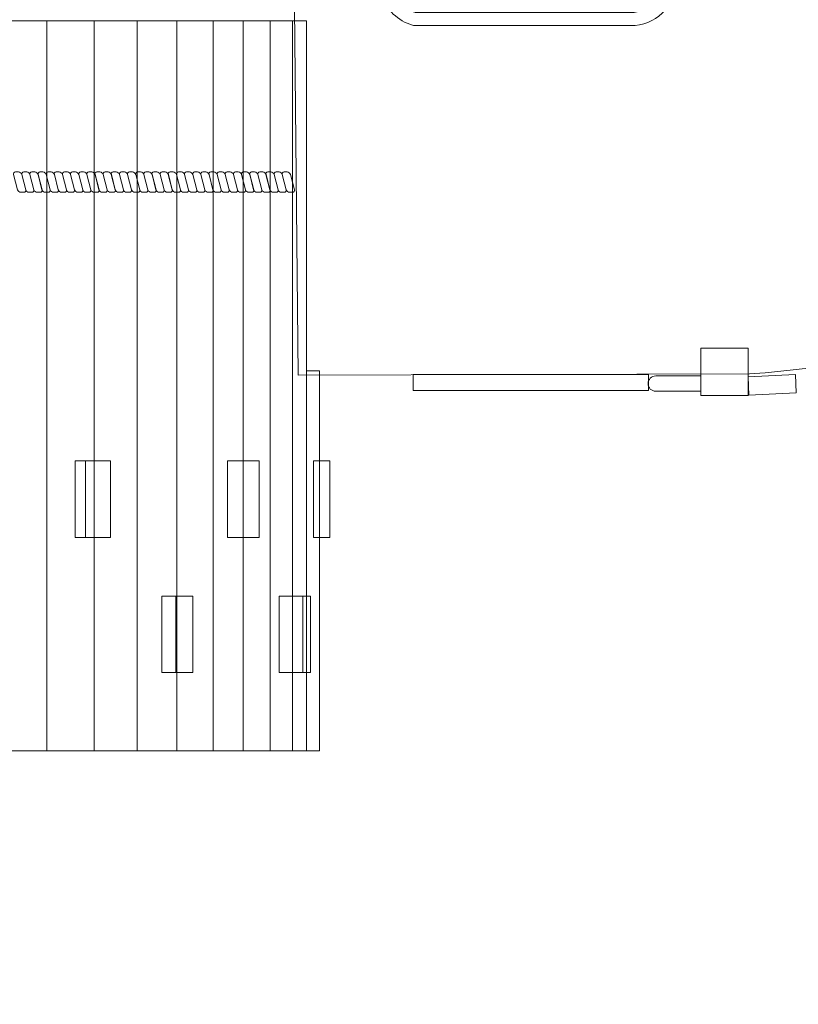
# Model space of a CAD drawing. Units: millimetres. Extents: x -95 to 27, y 52 to 136.
# Drawn here: x -15 to 0, y 70 to 89 of the extents above; entities that cross this region are included whole.
import ezdxf

# ---------------------------------------------------------------- set-up
doc = ezdxf.new("R2010")
doc.units = ezdxf.units.MM
doc.header["$MEASUREMENT"] = 0
doc.layers.add('layer 1', color=7, linetype='Continuous')

msp = doc.modelspace()

# ---------------------------------------------------------------- linework, layer by layer
at = {"layer": 'layer 1', "color": 254, "lineweight": 9}
for points in [[(-15.109, 75.1532), (-14.209, 75.1532), (-14.209, 89.0228), (-15.109, 89.0228), (-15.109, 75.1532)], [(-14.209, 75.1532), (-13.309, 75.1532), (-13.309, 89.0228), (-14.209, 89.0228), (-14.209, 75.1532)], [(-13.309, 75.1532), (-12.4894, 75.1532), (-12.4894, 89.0228), (-13.309, 89.0228), (-13.309, 75.1532)], [(-12.4892, 75.1532), (-11.7352, 75.1532), (-11.7352, 89.0228), (-12.4892, 89.0228), (-12.4892, 75.1532)], [(-11.7352, 75.1532), (-11.0474, 75.1532), (-11.0474, 89.0228), (-11.7352, 89.0228), (-11.7352, 75.1532)], [(-11.0472, 75.1532), (-10.4784, 75.1532), (-10.4784, 89.0228), (-11.0472, 89.0228), (-11.0472, 75.1532)], [(-10.4784, 75.1532), (-9.9626, 75.1532), (-9.9626, 89.0228), (-10.4784, 89.0228), (-10.4784, 75.1532)], [(-9.9624, 75.1532), (-9.5392, 75.1532), (-9.5392, 89.0228), (-9.9624, 89.0228), (-9.9624, 75.1532)], [(-9.5392, 75.1532), (-9.2746, 75.1532), (-9.2746, 89.0228), (-9.5392, 89.0228), (-9.5392, 75.1532)], [(-1.7811, 81.9017), (-0.8811, 81.9017), (-0.8811, 82.8017), (-1.7811, 82.8017), (-1.7811, 81.9017)], [(-9.2745, 75.1532), (-9.0299, 75.1532), (-9.0299, 82.3764), (-9.2745, 82.3764), (-9.2745, 75.1532)]]:
    msp.add_lwpolyline(points, close=True, dxfattribs=at)
at = {"layer": 'layer 1', "color": 8, "lineweight": 9}
msp.add_lwpolyline([(-7.2485, 82.0009), (-2.7777, 82.0009), (-2.7777, 82.3045), (-7.2485, 82.3045), (-7.2485, 82.0009)], close=True, dxfattribs=at)
at = {"layer": 'layer 1', "color": 252, "lineweight": 9}
for points in [[(-13.6696, 79.2082), (-13.4718, 79.2082), (-13.4718, 80.6634), (-13.6696, 80.6634), (-13.6696, 79.2082)], [(-10.7724, 79.2082), (-10.4784, 79.2082), (-10.4784, 80.6634), (-10.7724, 80.6634), (-10.7724, 79.2082)], [(-9.1404, 79.2082), (-8.8326, 79.2082), (-8.8326, 80.6634), (-9.1404, 80.6634), (-9.1404, 79.2082)], [(-12.026, 76.6384), (-11.758, 76.6384), (-11.758, 78.0936), (-12.026, 78.0936), (-12.026, 76.6384)], [(-9.7903, 76.6384), (-9.3405, 76.6384), (-9.3405, 78.0936), (-9.7903, 78.0936), (-9.7903, 76.6384)]]:
    msp.add_lwpolyline(points, close=True, dxfattribs=at)
at = {"layer": 'layer 1', "color": 253, "lineweight": 9}
for points in [[(-13.4718, 79.2082), (-12.9956, 79.2082), (-12.9956, 80.6634), (-13.4718, 80.6634), (-13.4718, 79.2082)], [(-10.4784, 79.2082), (-10.1706, 79.2082), (-10.1706, 80.6634), (-10.4784, 80.6634), (-10.4784, 79.2082)], [(-11.758, 76.6384), (-11.4308, 76.6384), (-11.4308, 78.0936), (-11.758, 78.0936), (-11.758, 76.6384)], [(-9.3405, 76.6384), (-9.1951, 76.6384), (-9.1951, 78.0936), (-9.3405, 78.0936), (-9.3405, 76.6384)]]:
    msp.add_lwpolyline(points, close=True, dxfattribs=at)
at = {"layer": 'layer 1', "color": 242, "lineweight": 20}
msp.add_open_spline([(-61.2647, 115.6271), (-61.2524, 116.1445), (-61.2695, 116.6339), (-61.2695, 117.1484), (-61.2695, 117.1484), (-61.2695, 122.0714), (-59.2619, 126.7623), (-55.7257, 130.1729), (-55.7257, 130.1729), (-54.167, 131.6762), (-52.367, 132.8771), (-50.4171, 133.7373), (-50.4171, 133.7373), (-48.2261, 134.9648), (-45.7005, 135.6648), (-43.0126, 135.6648), (-43.0126, 135.6648), (-43.0126, 135.6648), (-43.0058, 135.6648), (-43.0058, 135.6648), (-43.0058, 135.6648), (-40.318, 135.6648), (-37.7924, 134.9648), (-35.6015, 133.7374), (-35.6015, 133.7374), (-33.6515, 132.8772), (-31.8514, 131.6763), (-30.2927, 130.1729), (-30.2927, 130.1729), (-29.3404, 129.2545), (-28.499, 128.2432), (-27.7778, 127.1595), (-27.7778, 127.1595), (-27.7778, 127.1595), (-23.9986, 127.1595), (-23.9986, 127.1595), (-23.9986, 127.1595), (-19.009, 127.1595), (-14.0195, 127.1595), (-9.0299, 127.1595), (-9.0299, 127.1595), (-9.0299, 127.1595), (-9.0299, 127.1595), (-9.0299, 127.1595), (-9.0299, 127.1595), (-3.0852, 127.0473), (1.8289, 123.6506), (3.8884, 119.7899), (3.8884, 119.7899), (9.2992, 119.334), (14.8367, 115.9048), (18.5993, 112.1448), (18.5993, 112.1448), (19.5815, 111.1633), (20.4861, 110.1466), (21.3084, 109.0904), (21.3084, 109.0904), (24.9334, 104.5385), (27.1517, 99.4639), (27.3912, 93.6427), (27.3912, 93.6427), (27.1517, 87.8215), (24.9334, 82.7469), (21.3084, 78.195), (21.3084, 78.195), (20.4861, 77.1388), (19.5815, 76.1221), (18.5993, 75.1406), (18.5993, 75.1406), (14.8367, 71.3806), (9.2992, 67.9514), (3.8884, 67.4955), (3.8884, 67.4955), (1.8289, 63.6348), (-3.0852, 60.2381), (-9.0299, 60.1259), (-9.0299, 60.1259), (-9.0299, 60.1259), (-9.0299, 60.1259), (-9.0299, 60.1259), (-9.0299, 60.1259), (-14.0195, 60.1259), (-19.009, 60.1259), (-23.9986, 60.1259), (-23.9986, 60.1259), (-23.9986, 60.1259), (-27.7778, 60.1259), (-27.7778, 60.1259), (-27.7778, 60.1259), (-28.499, 59.0422), (-29.3404, 58.0309), (-30.2927, 57.1125), (-30.2927, 57.1125), (-31.8514, 55.6091), (-33.6515, 54.4082), (-35.6015, 53.548), (-35.6015, 53.548), (-37.7924, 52.3206), (-40.318, 51.6206), (-43.0058, 51.6206), (-43.0058, 51.6206), (-43.0058, 51.6206), (-43.0126, 51.6206), (-43.0126, 51.6206), (-43.0126, 51.6206), (-45.7005, 51.6206), (-48.2261, 52.3206), (-50.4171, 53.5481), (-50.4171, 53.5481), (-52.367, 54.4083), (-54.167, 55.6092), (-55.7257, 57.1125), (-55.7257, 57.1125), (-59.2619, 60.5231), (-61.2695, 65.214), (-61.2695, 70.137), (-61.2695, 70.137), (-61.2695, 70.6515), (-61.2524, 71.1409), (-61.2647, 71.6583), (-61.2647, 71.6583), (-69.422, 71.5995), (-69.9054, 75.6055), (-69.9294, 80.3049), (-69.9294, 80.3049), (-69.9294, 80.3049), (-86.0008, 80.3049), (-86.0008, 80.3049), (-86.0008, 80.3049), (-91.101, 80.3049), (-95.274, 84.4779), (-95.274, 89.5781), (-95.274, 89.5781), (-95.274, 89.5781), (-95.274, 97.7073), (-95.274, 97.7073), (-95.274, 97.7073), (-95.274, 102.8075), (-91.101, 106.9805), (-86.0008, 106.9805), (-86.0008, 106.9805), (-86.0008, 106.9805), (-69.9294, 106.9805), (-69.9294, 106.9805), (-69.9294, 106.9805), (-69.9054, 111.6799), (-69.422, 115.6859), (-61.2647, 115.6271)], degree=3, knots=[0, 0, 0, 0, 0.0263158, 0.0263158, 0.0263158, 0.0263158, 0.0526316, 0.0526316, 0.0526316, 0.0526316, 0.0789474, 0.0789474, 0.0789474, 0.0789474, 0.1052632, 0.1052632, 0.1052632, 0.1052632, 0.1315789, 0.1315789, 0.1315789, 0.1315789, 0.1578947, 0.1578947, 0.1578947, 0.1578947, 0.1842105, 0.1842105, 0.1842105, 0.1842105, 0.2105263, 0.2105263, 0.2105263, 0.2105263, 0.2368421, 0.2368421, 0.2368421, 0.2368421, 0.2631579, 0.2631579, 0.2631579, 0.2631579, 0.2894737, 0.2894737, 0.2894737, 0.2894737, 0.3157895, 0.3157895, 0.3157895, 0.3157895, 0.3421053, 0.3421053, 0.3421053, 0.3421053, 0.3684211, 0.3684211, 0.3684211, 0.3684211, 0.3947368, 0.3947368, 0.3947368, 0.3947368, 0.4210526, 0.4210526, 0.4210526, 0.4210526, 0.4473684, 0.4473684, 0.4473684, 0.4473684, 0.4736842, 0.4736842, 0.4736842, 0.4736842, 0.5, 0.5, 0.5, 0.5, 0.5263158, 0.5263158, 0.5263158, 0.5263158, 0.5526316, 0.5526316, 0.5526316, 0.5526316, 0.5789474, 0.5789474, 0.5789474, 0.5789474, 0.6052632, 0.6052632, 0.6052632, 0.6052632, 0.6315789, 0.6315789, 0.6315789, 0.6315789, 0.6578947, 0.6578947, 0.6578947, 0.6578947, 0.6842105, 0.6842105, 0.6842105, 0.6842105, 0.7105263, 0.7105263, 0.7105263, 0.7105263, 0.7368421, 0.7368421, 0.7368421, 0.7368421, 0.7631579, 0.7631579, 0.7631579, 0.7631579, 0.7894737, 0.7894737, 0.7894737, 0.7894737, 0.8157895, 0.8157895, 0.8157895, 0.8157895, 0.8421053, 0.8421053, 0.8421053, 0.8421053, 0.8684211, 0.8684211, 0.8684211, 0.8684211, 0.8947368, 0.8947368, 0.8947368, 0.8947368, 0.9210526, 0.9210526, 0.9210526, 0.9210526, 0.9473684, 0.9473684, 0.9473684, 0.9473684, 1, 1, 1, 1], dxfattribs=at)
at = {"layer": 'layer 1', "color": 253, "lineweight": 9}
for points, knots in [([(1.9103, 89.8652), (1.9103, 89.8652), (-9.5061, 89.9199), (-9.5061, 89.9199), (-9.5061, 89.9199), (-9.5061, 89.9199), (-9.4308, 82.2913), (-9.4308, 82.2913), (-9.4308, 82.2913), (-9.4308, 82.2913), (-0.8584, 82.3178), (-0.8584, 82.3178), (-0.8584, 82.3178), (2.3891, 82.5073), (4.6824, 83.6478), (6.6443, 85.2418), (6.6443, 85.2418), (8.8976, 87.0725), (11.1799, 90.2661), (11.3918, 93.1658), (11.3918, 93.1658), (11.3918, 93.1658), (11.4335, 93.6427), (11.4335, 93.6427), (11.4335, 93.6427), (11.4335, 93.6427), (11.4425, 93.6427), (11.4425, 93.6427), (11.4425, 93.6427), (11.4425, 93.6427), (11.438, 93.6942), (11.438, 93.6942), (11.438, 93.6942), (11.438, 93.6942), (11.4425, 93.7457), (11.4425, 93.7457), (11.4425, 93.7457), (11.4425, 93.7457), (11.4335, 93.7457), (11.4335, 93.7457), (11.4335, 93.7457), (11.4335, 93.7457), (11.3918, 94.2226), (11.3918, 94.2226), (11.3918, 94.2226), (11.1799, 97.1223), (8.8976, 100.3159), (6.6443, 102.1466), (6.6443, 102.1466), (4.6824, 103.7406), (2.3891, 104.8811), (-0.8584, 105.0706), (-0.8584, 105.0706), (-0.8584, 105.0706), (-9.5392, 105.0706), (-9.5392, 105.0706), (-9.5392, 105.0706), (-9.5392, 105.0706), (-9.3513, 97.424), (-9.3513, 97.424), (-9.3513, 97.424), (-9.3513, 97.424), (1.9154, 97.4058), (1.9154, 97.4058), (1.9154, 97.4058), (1.9154, 97.4058), (1.9103, 89.8652), (1.9103, 89.8652)], [0, 0, 0, 0, 0.0555556, 0.0555556, 0.0555556, 0.0555556, 0.1111111, 0.1111111, 0.1111111, 0.1111111, 0.1666667, 0.1666667, 0.1666667, 0.1666667, 0.2222222, 0.2222222, 0.2222222, 0.2222222, 0.2777778, 0.2777778, 0.2777778, 0.2777778, 0.3333333, 0.3333333, 0.3333333, 0.3333333, 0.3888889, 0.3888889, 0.3888889, 0.3888889, 0.4444444, 0.4444444, 0.4444444, 0.4444444, 0.5, 0.5, 0.5, 0.5, 0.5555556, 0.5555556, 0.5555556, 0.5555556, 0.6111111, 0.6111111, 0.6111111, 0.6111111, 0.6666667, 0.6666667, 0.6666667, 0.6666667, 0.7222222, 0.7222222, 0.7222222, 0.7222222, 0.7777778, 0.7777778, 0.7777778, 0.7777778, 0.8333333, 0.8333333, 0.8333333, 0.8333333, 0.8888889, 0.8888889, 0.8888889, 0.8888889, 1, 1, 1, 1]), ([(-7.8711, 89.4904), (-7.804, 89.3616), (-7.7232, 89.2474), (-7.624, 89.1539), (-7.624, 89.1539), (-7.5228, 89.0584), (-7.4032, 88.9853), (-7.2609, 88.9413), (-7.2609, 88.9413), (-7.2609, 88.9413), (-7.2418, 88.9354), (-7.2418, 88.9354), (-7.2418, 88.9354), (-6.0566, 88.9354), (-4.152, 88.9365), (-3.0306, 88.9364), (-3.0306, 88.9364), (-2.7945, 88.9619), (-2.6046, 89.0611), (-2.4604, 89.232), (-2.4604, 89.232), (-2.3218, 89.3963), (-2.2285, 89.6257), (-2.18, 89.9182), (-2.18, 89.9182), (-2.18, 89.9182), (-2.426, 89.9582), (-2.426, 89.9582), (-2.426, 89.9582), (-2.4669, 89.7114), (-2.5417, 89.5225), (-2.6508, 89.3932), (-2.6508, 89.3932), (-2.7506, 89.2749), (-2.883, 89.2051), (-3.0482, 89.1854), (-3.0482, 89.1854), (-3.0482, 89.1854), (-7.2059, 89.1854), (-7.2059, 89.1854), (-7.2059, 89.1854), (-7.3015, 89.2179), (-7.3831, 89.2694), (-7.4532, 89.3355), (-7.4532, 89.3355), (-7.5299, 89.4078), (-7.5944, 89.4999), (-7.6495, 89.6056), (-7.6495, 89.6056), (-7.6495, 89.6056), (-7.8711, 89.4904), (-7.8711, 89.4904)], [0, 0, 0, 0, 0.0714286, 0.0714286, 0.0714286, 0.0714286, 0.1428571, 0.1428571, 0.1428571, 0.1428571, 0.2142857, 0.2142857, 0.2142857, 0.2142857, 0.2857143, 0.2857143, 0.2857143, 0.2857143, 0.3571429, 0.3571429, 0.3571429, 0.3571429, 0.4285714, 0.4285714, 0.4285714, 0.4285714, 0.5, 0.5, 0.5, 0.5, 0.5714286, 0.5714286, 0.5714286, 0.5714286, 0.6428571, 0.6428571, 0.6428571, 0.6428571, 0.7142857, 0.7142857, 0.7142857, 0.7142857, 0.7857143, 0.7857143, 0.7857143, 0.7857143, 0.8571429, 0.8571429, 0.8571429, 0.8571429, 1, 1, 1, 1])]:
    msp.add_open_spline(points, degree=3, knots=knots, dxfattribs=at)
at = {"layer": 'layer 1', "color": 7, "lineweight": 9}
for points in [[(-14.8025, 86.1531), (-14.8025, 86.1531), (-14.7463, 86.1531), (-14.7463, 86.1531), (-14.7463, 86.1531), (-14.719, 86.1531), (-14.6909, 86.1308), (-14.6838, 86.1035), (-14.6838, 86.1035), (-14.6838, 86.1035), (-14.609, 85.8158), (-14.609, 85.8158), (-14.609, 85.8158), (-14.6019, 85.7885), (-14.6184, 85.7662), (-14.6457, 85.7662), (-14.6457, 85.7662), (-14.6457, 85.7662), (-14.7019, 85.7662), (-14.7019, 85.7662), (-14.7019, 85.7662), (-14.7292, 85.7662), (-14.7573, 85.7885), (-14.7644, 85.8158), (-14.7644, 85.8158), (-14.7644, 85.8158), (-14.8392, 86.1035), (-14.8392, 86.1035), (-14.8392, 86.1035), (-14.8463, 86.1308), (-14.8298, 86.1531), (-14.8025, 86.1531)], [(-14.6478, 86.1531), (-14.6478, 86.1531), (-14.5916, 86.1531), (-14.5916, 86.1531), (-14.5916, 86.1531), (-14.5643, 86.1531), (-14.5362, 86.1308), (-14.5291, 86.1035), (-14.5291, 86.1035), (-14.5291, 86.1035), (-14.4543, 85.8158), (-14.4543, 85.8158), (-14.4543, 85.8158), (-14.4472, 85.7885), (-14.4637, 85.7662), (-14.491, 85.7662), (-14.491, 85.7662), (-14.491, 85.7662), (-14.5472, 85.7662), (-14.5472, 85.7662), (-14.5472, 85.7662), (-14.5745, 85.7662), (-14.6026, 85.7885), (-14.6097, 85.8158), (-14.6097, 85.8158), (-14.6097, 85.8158), (-14.6845, 86.1035), (-14.6845, 86.1035), (-14.6845, 86.1035), (-14.6916, 86.1308), (-14.6751, 86.1531), (-14.6478, 86.1531)], [(-14.4931, 86.1531), (-14.4931, 86.1531), (-14.4369, 86.1531), (-14.4369, 86.1531), (-14.4369, 86.1531), (-14.4096, 86.1531), (-14.3815, 86.1308), (-14.3744, 86.1035), (-14.3744, 86.1035), (-14.3744, 86.1035), (-14.2996, 85.8158), (-14.2996, 85.8158), (-14.2996, 85.8158), (-14.2925, 85.7885), (-14.309, 85.7662), (-14.3363, 85.7662), (-14.3363, 85.7662), (-14.3363, 85.7662), (-14.3925, 85.7662), (-14.3925, 85.7662), (-14.3925, 85.7662), (-14.4198, 85.7662), (-14.4479, 85.7885), (-14.455, 85.8158), (-14.455, 85.8158), (-14.455, 85.8158), (-14.5298, 86.1035), (-14.5298, 86.1035), (-14.5298, 86.1035), (-14.5369, 86.1308), (-14.5204, 86.1531), (-14.4931, 86.1531)], [(-14.3384, 86.1531), (-14.3384, 86.1531), (-14.2822, 86.1531), (-14.2822, 86.1531), (-14.2822, 86.1531), (-14.2549, 86.1531), (-14.2268, 86.1308), (-14.2197, 86.1035), (-14.2197, 86.1035), (-14.2197, 86.1035), (-14.1449, 85.8158), (-14.1449, 85.8158), (-14.1449, 85.8158), (-14.1378, 85.7885), (-14.1543, 85.7662), (-14.1816, 85.7662), (-14.1816, 85.7662), (-14.1816, 85.7662), (-14.2378, 85.7662), (-14.2378, 85.7662), (-14.2378, 85.7662), (-14.2651, 85.7662), (-14.2932, 85.7885), (-14.3003, 85.8158), (-14.3003, 85.8158), (-14.3003, 85.8158), (-14.3751, 86.1035), (-14.3751, 86.1035), (-14.3751, 86.1035), (-14.3822, 86.1308), (-14.3657, 86.1531), (-14.3384, 86.1531)], [(-14.1837, 86.1531), (-14.1837, 86.1531), (-14.1275, 86.1531), (-14.1275, 86.1531), (-14.1275, 86.1531), (-14.1002, 86.1531), (-14.0721, 86.1308), (-14.065, 86.1035), (-14.065, 86.1035), (-14.065, 86.1035), (-13.9902, 85.8158), (-13.9902, 85.8158), (-13.9902, 85.8158), (-13.9831, 85.7885), (-13.9996, 85.7662), (-14.0269, 85.7662), (-14.0269, 85.7662), (-14.0269, 85.7662), (-14.0831, 85.7662), (-14.0831, 85.7662), (-14.0831, 85.7662), (-14.1104, 85.7662), (-14.1385, 85.7885), (-14.1456, 85.8158), (-14.1456, 85.8158), (-14.1456, 85.8158), (-14.2204, 86.1035), (-14.2204, 86.1035), (-14.2204, 86.1035), (-14.2275, 86.1308), (-14.211, 86.1531), (-14.1837, 86.1531)], [(-14.029, 86.1531), (-14.029, 86.1531), (-13.9728, 86.1531), (-13.9728, 86.1531), (-13.9728, 86.1531), (-13.9455, 86.1531), (-13.9174, 86.1308), (-13.9103, 86.1035), (-13.9103, 86.1035), (-13.9103, 86.1035), (-13.8355, 85.8158), (-13.8355, 85.8158), (-13.8355, 85.8158), (-13.8284, 85.7885), (-13.8449, 85.7662), (-13.8722, 85.7662), (-13.8722, 85.7662), (-13.8722, 85.7662), (-13.9284, 85.7662), (-13.9284, 85.7662), (-13.9284, 85.7662), (-13.9557, 85.7662), (-13.9838, 85.7885), (-13.9909, 85.8158), (-13.9909, 85.8158), (-13.9909, 85.8158), (-14.0657, 86.1035), (-14.0657, 86.1035), (-14.0657, 86.1035), (-14.0728, 86.1308), (-14.0563, 86.1531), (-14.029, 86.1531)], [(-13.8743, 86.1531), (-13.8743, 86.1531), (-13.8181, 86.1531), (-13.8181, 86.1531), (-13.8181, 86.1531), (-13.7908, 86.1531), (-13.7627, 86.1308), (-13.7556, 86.1035), (-13.7556, 86.1035), (-13.7556, 86.1035), (-13.6808, 85.8158), (-13.6808, 85.8158), (-13.6808, 85.8158), (-13.6737, 85.7885), (-13.6902, 85.7662), (-13.7175, 85.7662), (-13.7175, 85.7662), (-13.7175, 85.7662), (-13.7737, 85.7662), (-13.7737, 85.7662), (-13.7737, 85.7662), (-13.801, 85.7662), (-13.8291, 85.7885), (-13.8362, 85.8158), (-13.8362, 85.8158), (-13.8362, 85.8158), (-13.911, 86.1035), (-13.911, 86.1035), (-13.911, 86.1035), (-13.9181, 86.1308), (-13.9016, 86.1531), (-13.8743, 86.1531)], [(-13.7196, 86.1531), (-13.7196, 86.1531), (-13.6634, 86.1531), (-13.6634, 86.1531), (-13.6634, 86.1531), (-13.6361, 86.1531), (-13.608, 86.1308), (-13.6009, 86.1035), (-13.6009, 86.1035), (-13.6009, 86.1035), (-13.5261, 85.8158), (-13.5261, 85.8158), (-13.5261, 85.8158), (-13.519, 85.7885), (-13.5355, 85.7662), (-13.5628, 85.7662), (-13.5628, 85.7662), (-13.5628, 85.7662), (-13.619, 85.7662), (-13.619, 85.7662), (-13.619, 85.7662), (-13.6463, 85.7662), (-13.6744, 85.7885), (-13.6815, 85.8158), (-13.6815, 85.8158), (-13.6815, 85.8158), (-13.7563, 86.1035), (-13.7563, 86.1035), (-13.7563, 86.1035), (-13.7634, 86.1308), (-13.7469, 86.1531), (-13.7196, 86.1531)], [(-13.5649, 86.1531), (-13.5649, 86.1531), (-13.5087, 86.1531), (-13.5087, 86.1531), (-13.5087, 86.1531), (-13.4814, 86.1531), (-13.4533, 86.1308), (-13.4462, 86.1035), (-13.4462, 86.1035), (-13.4462, 86.1035), (-13.3714, 85.8158), (-13.3714, 85.8158), (-13.3714, 85.8158), (-13.3643, 85.7885), (-13.3808, 85.7662), (-13.4081, 85.7662), (-13.4081, 85.7662), (-13.4081, 85.7662), (-13.4643, 85.7662), (-13.4643, 85.7662), (-13.4643, 85.7662), (-13.4916, 85.7662), (-13.5197, 85.7885), (-13.5268, 85.8158), (-13.5268, 85.8158), (-13.5268, 85.8158), (-13.6016, 86.1035), (-13.6016, 86.1035), (-13.6016, 86.1035), (-13.6087, 86.1308), (-13.5922, 86.1531), (-13.5649, 86.1531)], [(-13.4102, 86.1531), (-13.4102, 86.1531), (-13.354, 86.1531), (-13.354, 86.1531), (-13.354, 86.1531), (-13.3267, 86.1531), (-13.2986, 86.1308), (-13.2915, 86.1035), (-13.2915, 86.1035), (-13.2915, 86.1035), (-13.2167, 85.8158), (-13.2167, 85.8158), (-13.2167, 85.8158), (-13.2096, 85.7885), (-13.2261, 85.7662), (-13.2534, 85.7662), (-13.2534, 85.7662), (-13.2534, 85.7662), (-13.3096, 85.7662), (-13.3096, 85.7662), (-13.3096, 85.7662), (-13.3369, 85.7662), (-13.365, 85.7885), (-13.3721, 85.8158), (-13.3721, 85.8158), (-13.3721, 85.8158), (-13.4469, 86.1035), (-13.4469, 86.1035), (-13.4469, 86.1035), (-13.454, 86.1308), (-13.4375, 86.1531), (-13.4102, 86.1531)], [(-13.2555, 86.1531), (-13.2555, 86.1531), (-13.1993, 86.1531), (-13.1993, 86.1531), (-13.1993, 86.1531), (-13.172, 86.1531), (-13.1439, 86.1308), (-13.1368, 86.1035), (-13.1368, 86.1035), (-13.1368, 86.1035), (-13.062, 85.8158), (-13.062, 85.8158), (-13.062, 85.8158), (-13.0549, 85.7885), (-13.0714, 85.7662), (-13.0987, 85.7662), (-13.0987, 85.7662), (-13.0987, 85.7662), (-13.1549, 85.7662), (-13.1549, 85.7662), (-13.1549, 85.7662), (-13.1822, 85.7662), (-13.2103, 85.7885), (-13.2174, 85.8158), (-13.2174, 85.8158), (-13.2174, 85.8158), (-13.2922, 86.1035), (-13.2922, 86.1035), (-13.2922, 86.1035), (-13.2993, 86.1308), (-13.2828, 86.1531), (-13.2555, 86.1531)], [(-13.1008, 86.1531), (-13.1008, 86.1531), (-13.0446, 86.1531), (-13.0446, 86.1531), (-13.0446, 86.1531), (-13.0173, 86.1531), (-12.9892, 86.1308), (-12.9821, 86.1035), (-12.9821, 86.1035), (-12.9821, 86.1035), (-12.9073, 85.8158), (-12.9073, 85.8158), (-12.9073, 85.8158), (-12.9002, 85.7885), (-12.9167, 85.7662), (-12.944, 85.7662), (-12.944, 85.7662), (-12.944, 85.7662), (-13.0002, 85.7662), (-13.0002, 85.7662), (-13.0002, 85.7662), (-13.0275, 85.7662), (-13.0556, 85.7885), (-13.0627, 85.8158), (-13.0627, 85.8158), (-13.0627, 85.8158), (-13.1375, 86.1035), (-13.1375, 86.1035), (-13.1375, 86.1035), (-13.1446, 86.1308), (-13.1281, 86.1531), (-13.1008, 86.1531)], [(-12.9461, 86.1531), (-12.9461, 86.1531), (-12.8899, 86.1531), (-12.8899, 86.1531), (-12.8899, 86.1531), (-12.8626, 86.1531), (-12.8345, 86.1308), (-12.8274, 86.1035), (-12.8274, 86.1035), (-12.8274, 86.1035), (-12.7526, 85.8158), (-12.7526, 85.8158), (-12.7526, 85.8158), (-12.7455, 85.7885), (-12.762, 85.7662), (-12.7893, 85.7662), (-12.7893, 85.7662), (-12.7893, 85.7662), (-12.8455, 85.7662), (-12.8455, 85.7662), (-12.8455, 85.7662), (-12.8728, 85.7662), (-12.9009, 85.7885), (-12.908, 85.8158), (-12.908, 85.8158), (-12.908, 85.8158), (-12.9828, 86.1035), (-12.9828, 86.1035), (-12.9828, 86.1035), (-12.9899, 86.1308), (-12.9734, 86.1531), (-12.9461, 86.1531)], [(-12.7914, 86.1531), (-12.7914, 86.1531), (-12.7352, 86.1531), (-12.7352, 86.1531), (-12.7352, 86.1531), (-12.7079, 86.1531), (-12.6798, 86.1308), (-12.6727, 86.1035), (-12.6727, 86.1035), (-12.6727, 86.1035), (-12.5979, 85.8158), (-12.5979, 85.8158), (-12.5979, 85.8158), (-12.5908, 85.7885), (-12.6073, 85.7662), (-12.6346, 85.7662), (-12.6346, 85.7662), (-12.6346, 85.7662), (-12.6908, 85.7662), (-12.6908, 85.7662), (-12.6908, 85.7662), (-12.7181, 85.7662), (-12.7462, 85.7885), (-12.7533, 85.8158), (-12.7533, 85.8158), (-12.7533, 85.8158), (-12.8281, 86.1035), (-12.8281, 86.1035), (-12.8281, 86.1035), (-12.8352, 86.1308), (-12.8187, 86.1531), (-12.7914, 86.1531)], [(-12.6367, 86.1531), (-12.6367, 86.1531), (-12.5805, 86.1531), (-12.5805, 86.1531), (-12.5805, 86.1531), (-12.5532, 86.1531), (-12.5251, 86.1308), (-12.518, 86.1035), (-12.518, 86.1035), (-12.518, 86.1035), (-12.4432, 85.8158), (-12.4432, 85.8158), (-12.4432, 85.8158), (-12.4361, 85.7885), (-12.4526, 85.7662), (-12.4799, 85.7662), (-12.4799, 85.7662), (-12.4799, 85.7662), (-12.5361, 85.7662), (-12.5361, 85.7662), (-12.5361, 85.7662), (-12.5634, 85.7662), (-12.5915, 85.7885), (-12.5986, 85.8158), (-12.5986, 85.8158), (-12.5986, 85.8158), (-12.6734, 86.1035), (-12.6734, 86.1035), (-12.6734, 86.1035), (-12.6805, 86.1308), (-12.664, 86.1531), (-12.6367, 86.1531)], [(-12.482, 86.1531), (-12.482, 86.1531), (-12.4258, 86.1531), (-12.4258, 86.1531), (-12.4258, 86.1531), (-12.3985, 86.1531), (-12.3704, 86.1308), (-12.3633, 86.1035), (-12.3633, 86.1035), (-12.3633, 86.1035), (-12.2885, 85.8158), (-12.2885, 85.8158), (-12.2885, 85.8158), (-12.2814, 85.7885), (-12.2979, 85.7662), (-12.3252, 85.7662), (-12.3252, 85.7662), (-12.3252, 85.7662), (-12.3814, 85.7662), (-12.3814, 85.7662), (-12.3814, 85.7662), (-12.4087, 85.7662), (-12.4368, 85.7885), (-12.4439, 85.8158), (-12.4439, 85.8158), (-12.4439, 85.8158), (-12.5187, 86.1035), (-12.5187, 86.1035), (-12.5187, 86.1035), (-12.5258, 86.1308), (-12.5093, 86.1531), (-12.482, 86.1531)], [(-12.3273, 86.1531), (-12.3273, 86.1531), (-12.2711, 86.1531), (-12.2711, 86.1531), (-12.2711, 86.1531), (-12.2438, 86.1531), (-12.2157, 86.1308), (-12.2086, 86.1035), (-12.2086, 86.1035), (-12.2086, 86.1035), (-12.1338, 85.8158), (-12.1338, 85.8158), (-12.1338, 85.8158), (-12.1267, 85.7885), (-12.1432, 85.7662), (-12.1705, 85.7662), (-12.1705, 85.7662), (-12.1705, 85.7662), (-12.2267, 85.7662), (-12.2267, 85.7662), (-12.2267, 85.7662), (-12.254, 85.7662), (-12.2821, 85.7885), (-12.2892, 85.8158), (-12.2892, 85.8158), (-12.2892, 85.8158), (-12.364, 86.1035), (-12.364, 86.1035), (-12.364, 86.1035), (-12.3711, 86.1308), (-12.3546, 86.1531), (-12.3273, 86.1531)], [(-12.1726, 86.1531), (-12.1726, 86.1531), (-12.1164, 86.1531), (-12.1164, 86.1531), (-12.1164, 86.1531), (-12.0891, 86.1531), (-12.061, 86.1308), (-12.0539, 86.1035), (-12.0539, 86.1035), (-12.0539, 86.1035), (-11.9791, 85.8158), (-11.9791, 85.8158), (-11.9791, 85.8158), (-11.972, 85.7885), (-11.9885, 85.7662), (-12.0158, 85.7662), (-12.0158, 85.7662), (-12.0158, 85.7662), (-12.072, 85.7662), (-12.072, 85.7662), (-12.072, 85.7662), (-12.0993, 85.7662), (-12.1274, 85.7885), (-12.1345, 85.8158), (-12.1345, 85.8158), (-12.1345, 85.8158), (-12.2093, 86.1035), (-12.2093, 86.1035), (-12.2093, 86.1035), (-12.2164, 86.1308), (-12.1999, 86.1531), (-12.1726, 86.1531)], [(-12.0179, 86.1531), (-12.0179, 86.1531), (-11.9617, 86.1531), (-11.9617, 86.1531), (-11.9617, 86.1531), (-11.9344, 86.1531), (-11.9063, 86.1308), (-11.8992, 86.1035), (-11.8992, 86.1035), (-11.8992, 86.1035), (-11.8244, 85.8158), (-11.8244, 85.8158), (-11.8244, 85.8158), (-11.8173, 85.7885), (-11.8338, 85.7662), (-11.8611, 85.7662), (-11.8611, 85.7662), (-11.8611, 85.7662), (-11.9173, 85.7662), (-11.9173, 85.7662), (-11.9173, 85.7662), (-11.9446, 85.7662), (-11.9727, 85.7885), (-11.9798, 85.8158), (-11.9798, 85.8158), (-11.9798, 85.8158), (-12.0546, 86.1035), (-12.0546, 86.1035), (-12.0546, 86.1035), (-12.0617, 86.1308), (-12.0452, 86.1531), (-12.0179, 86.1531)], [(-11.8632, 86.1531), (-11.8632, 86.1531), (-11.807, 86.1531), (-11.807, 86.1531), (-11.807, 86.1531), (-11.7797, 86.1531), (-11.7516, 86.1308), (-11.7445, 86.1035), (-11.7445, 86.1035), (-11.7445, 86.1035), (-11.6697, 85.8158), (-11.6697, 85.8158), (-11.6697, 85.8158), (-11.6626, 85.7885), (-11.6791, 85.7662), (-11.7064, 85.7662), (-11.7064, 85.7662), (-11.7064, 85.7662), (-11.7626, 85.7662), (-11.7626, 85.7662), (-11.7626, 85.7662), (-11.7899, 85.7662), (-11.818, 85.7885), (-11.8251, 85.8158), (-11.8251, 85.8158), (-11.8251, 85.8158), (-11.8999, 86.1035), (-11.8999, 86.1035), (-11.8999, 86.1035), (-11.907, 86.1308), (-11.8905, 86.1531), (-11.8632, 86.1531)], [(-11.7085, 86.1531), (-11.7085, 86.1531), (-11.6523, 86.1531), (-11.6523, 86.1531), (-11.6523, 86.1531), (-11.625, 86.1531), (-11.5969, 86.1308), (-11.5898, 86.1035), (-11.5898, 86.1035), (-11.5898, 86.1035), (-11.515, 85.8158), (-11.515, 85.8158), (-11.515, 85.8158), (-11.5079, 85.7885), (-11.5244, 85.7662), (-11.5517, 85.7662), (-11.5517, 85.7662), (-11.5517, 85.7662), (-11.6079, 85.7662), (-11.6079, 85.7662), (-11.6079, 85.7662), (-11.6352, 85.7662), (-11.6633, 85.7885), (-11.6704, 85.8158), (-11.6704, 85.8158), (-11.6704, 85.8158), (-11.7452, 86.1035), (-11.7452, 86.1035), (-11.7452, 86.1035), (-11.7523, 86.1308), (-11.7358, 86.1531), (-11.7085, 86.1531)], [(-11.5538, 86.1531), (-11.5538, 86.1531), (-11.4976, 86.1531), (-11.4976, 86.1531), (-11.4976, 86.1531), (-11.4703, 86.1531), (-11.4422, 86.1308), (-11.4351, 86.1035), (-11.4351, 86.1035), (-11.4351, 86.1035), (-11.3603, 85.8158), (-11.3603, 85.8158), (-11.3603, 85.8158), (-11.3532, 85.7885), (-11.3697, 85.7662), (-11.397, 85.7662), (-11.397, 85.7662), (-11.397, 85.7662), (-11.4532, 85.7662), (-11.4532, 85.7662), (-11.4532, 85.7662), (-11.4805, 85.7662), (-11.5086, 85.7885), (-11.5157, 85.8158), (-11.5157, 85.8158), (-11.5157, 85.8158), (-11.5905, 86.1035), (-11.5905, 86.1035), (-11.5905, 86.1035), (-11.5976, 86.1308), (-11.5811, 86.1531), (-11.5538, 86.1531)], [(-11.3991, 86.1531), (-11.3991, 86.1531), (-11.3429, 86.1531), (-11.3429, 86.1531), (-11.3429, 86.1531), (-11.3156, 86.1531), (-11.2875, 86.1308), (-11.2804, 86.1035), (-11.2804, 86.1035), (-11.2804, 86.1035), (-11.2056, 85.8158), (-11.2056, 85.8158), (-11.2056, 85.8158), (-11.1985, 85.7885), (-11.215, 85.7662), (-11.2423, 85.7662), (-11.2423, 85.7662), (-11.2423, 85.7662), (-11.2985, 85.7662), (-11.2985, 85.7662), (-11.2985, 85.7662), (-11.3258, 85.7662), (-11.3539, 85.7885), (-11.361, 85.8158), (-11.361, 85.8158), (-11.361, 85.8158), (-11.4358, 86.1035), (-11.4358, 86.1035), (-11.4358, 86.1035), (-11.4429, 86.1308), (-11.4264, 86.1531), (-11.3991, 86.1531)], [(-11.2444, 86.1531), (-11.2444, 86.1531), (-11.1882, 86.1531), (-11.1882, 86.1531), (-11.1882, 86.1531), (-11.1609, 86.1531), (-11.1328, 86.1308), (-11.1257, 86.1035), (-11.1257, 86.1035), (-11.1257, 86.1035), (-11.0509, 85.8158), (-11.0509, 85.8158), (-11.0509, 85.8158), (-11.0438, 85.7885), (-11.0603, 85.7662), (-11.0876, 85.7662), (-11.0876, 85.7662), (-11.0876, 85.7662), (-11.1438, 85.7662), (-11.1438, 85.7662), (-11.1438, 85.7662), (-11.1711, 85.7662), (-11.1992, 85.7885), (-11.2063, 85.8158), (-11.2063, 85.8158), (-11.2063, 85.8158), (-11.2811, 86.1035), (-11.2811, 86.1035), (-11.2811, 86.1035), (-11.2882, 86.1308), (-11.2717, 86.1531), (-11.2444, 86.1531)], [(-11.0897, 86.1531), (-11.0897, 86.1531), (-11.0335, 86.1531), (-11.0335, 86.1531), (-11.0335, 86.1531), (-11.0062, 86.1531), (-10.9781, 86.1308), (-10.971, 86.1035), (-10.971, 86.1035), (-10.971, 86.1035), (-10.8962, 85.8158), (-10.8962, 85.8158), (-10.8962, 85.8158), (-10.8891, 85.7885), (-10.9056, 85.7662), (-10.9329, 85.7662), (-10.9329, 85.7662), (-10.9329, 85.7662), (-10.9891, 85.7662), (-10.9891, 85.7662), (-10.9891, 85.7662), (-11.0164, 85.7662), (-11.0445, 85.7885), (-11.0516, 85.8158), (-11.0516, 85.8158), (-11.0516, 85.8158), (-11.1264, 86.1035), (-11.1264, 86.1035), (-11.1264, 86.1035), (-11.1335, 86.1308), (-11.117, 86.1531), (-11.0897, 86.1531)], [(-10.935, 86.1531), (-10.935, 86.1531), (-10.8788, 86.1531), (-10.8788, 86.1531), (-10.8788, 86.1531), (-10.8515, 86.1531), (-10.8234, 86.1308), (-10.8163, 86.1035), (-10.8163, 86.1035), (-10.8163, 86.1035), (-10.7415, 85.8158), (-10.7415, 85.8158), (-10.7415, 85.8158), (-10.7344, 85.7885), (-10.7509, 85.7662), (-10.7782, 85.7662), (-10.7782, 85.7662), (-10.7782, 85.7662), (-10.8344, 85.7662), (-10.8344, 85.7662), (-10.8344, 85.7662), (-10.8617, 85.7662), (-10.8898, 85.7885), (-10.8969, 85.8158), (-10.8969, 85.8158), (-10.8969, 85.8158), (-10.9717, 86.1035), (-10.9717, 86.1035), (-10.9717, 86.1035), (-10.9788, 86.1308), (-10.9623, 86.1531), (-10.935, 86.1531)], [(-10.7803, 86.1531), (-10.7803, 86.1531), (-10.7241, 86.1531), (-10.7241, 86.1531), (-10.7241, 86.1531), (-10.6968, 86.1531), (-10.6687, 86.1308), (-10.6616, 86.1035), (-10.6616, 86.1035), (-10.6616, 86.1035), (-10.5868, 85.8158), (-10.5868, 85.8158), (-10.5868, 85.8158), (-10.5797, 85.7885), (-10.5962, 85.7662), (-10.6235, 85.7662), (-10.6235, 85.7662), (-10.6235, 85.7662), (-10.6797, 85.7662), (-10.6797, 85.7662), (-10.6797, 85.7662), (-10.707, 85.7662), (-10.7351, 85.7885), (-10.7422, 85.8158), (-10.7422, 85.8158), (-10.7422, 85.8158), (-10.817, 86.1035), (-10.817, 86.1035), (-10.817, 86.1035), (-10.8241, 86.1308), (-10.8076, 86.1531), (-10.7803, 86.1531)], [(-10.6256, 86.1531), (-10.6256, 86.1531), (-10.5694, 86.1531), (-10.5694, 86.1531), (-10.5694, 86.1531), (-10.5421, 86.1531), (-10.514, 86.1308), (-10.5069, 86.1035), (-10.5069, 86.1035), (-10.5069, 86.1035), (-10.4321, 85.8158), (-10.4321, 85.8158), (-10.4321, 85.8158), (-10.425, 85.7885), (-10.4415, 85.7662), (-10.4688, 85.7662), (-10.4688, 85.7662), (-10.4688, 85.7662), (-10.525, 85.7662), (-10.525, 85.7662), (-10.525, 85.7662), (-10.5523, 85.7662), (-10.5804, 85.7885), (-10.5875, 85.8158), (-10.5875, 85.8158), (-10.5875, 85.8158), (-10.6623, 86.1035), (-10.6623, 86.1035), (-10.6623, 86.1035), (-10.6694, 86.1308), (-10.6529, 86.1531), (-10.6256, 86.1531)], [(-10.4709, 86.1531), (-10.4709, 86.1531), (-10.4147, 86.1531), (-10.4147, 86.1531), (-10.4147, 86.1531), (-10.3874, 86.1531), (-10.3593, 86.1308), (-10.3522, 86.1035), (-10.3522, 86.1035), (-10.3522, 86.1035), (-10.2774, 85.8158), (-10.2774, 85.8158), (-10.2774, 85.8158), (-10.2703, 85.7885), (-10.2868, 85.7662), (-10.3141, 85.7662), (-10.3141, 85.7662), (-10.3141, 85.7662), (-10.3703, 85.7662), (-10.3703, 85.7662), (-10.3703, 85.7662), (-10.3976, 85.7662), (-10.4257, 85.7885), (-10.4328, 85.8158), (-10.4328, 85.8158), (-10.4328, 85.8158), (-10.5076, 86.1035), (-10.5076, 86.1035), (-10.5076, 86.1035), (-10.5147, 86.1308), (-10.4982, 86.1531), (-10.4709, 86.1531)], [(-10.3162, 86.1531), (-10.3162, 86.1531), (-10.26, 86.1531), (-10.26, 86.1531), (-10.26, 86.1531), (-10.2327, 86.1531), (-10.2046, 86.1308), (-10.1975, 86.1035), (-10.1975, 86.1035), (-10.1975, 86.1035), (-10.1227, 85.8158), (-10.1227, 85.8158), (-10.1227, 85.8158), (-10.1156, 85.7885), (-10.1321, 85.7662), (-10.1594, 85.7662), (-10.1594, 85.7662), (-10.1594, 85.7662), (-10.2156, 85.7662), (-10.2156, 85.7662), (-10.2156, 85.7662), (-10.2429, 85.7662), (-10.271, 85.7885), (-10.2781, 85.8158), (-10.2781, 85.8158), (-10.2781, 85.8158), (-10.3529, 86.1035), (-10.3529, 86.1035), (-10.3529, 86.1035), (-10.36, 86.1308), (-10.3435, 86.1531), (-10.3162, 86.1531)], [(-10.1615, 86.1531), (-10.1615, 86.1531), (-10.1053, 86.1531), (-10.1053, 86.1531), (-10.1053, 86.1531), (-10.078, 86.1531), (-10.0499, 86.1308), (-10.0428, 86.1035), (-10.0428, 86.1035), (-10.0428, 86.1035), (-9.968, 85.8158), (-9.968, 85.8158), (-9.968, 85.8158), (-9.9609, 85.7885), (-9.9774, 85.7662), (-10.0047, 85.7662), (-10.0047, 85.7662), (-10.0047, 85.7662), (-10.0609, 85.7662), (-10.0609, 85.7662), (-10.0609, 85.7662), (-10.0882, 85.7662), (-10.1163, 85.7885), (-10.1234, 85.8158), (-10.1234, 85.8158), (-10.1234, 85.8158), (-10.1982, 86.1035), (-10.1982, 86.1035), (-10.1982, 86.1035), (-10.2053, 86.1308), (-10.1888, 86.1531), (-10.1615, 86.1531)], [(-10.0068, 86.1531), (-10.0068, 86.1531), (-9.9506, 86.1531), (-9.9506, 86.1531), (-9.9506, 86.1531), (-9.9233, 86.1531), (-9.8952, 86.1308), (-9.8881, 86.1035), (-9.8881, 86.1035), (-9.8881, 86.1035), (-9.8133, 85.8158), (-9.8133, 85.8158), (-9.8133, 85.8158), (-9.8062, 85.7885), (-9.8227, 85.7662), (-9.85, 85.7662), (-9.85, 85.7662), (-9.85, 85.7662), (-9.9062, 85.7662), (-9.9062, 85.7662), (-9.9062, 85.7662), (-9.9335, 85.7662), (-9.9616, 85.7885), (-9.9687, 85.8158), (-9.9687, 85.8158), (-9.9687, 85.8158), (-10.0435, 86.1035), (-10.0435, 86.1035), (-10.0435, 86.1035), (-10.0506, 86.1308), (-10.0341, 86.1531), (-10.0068, 86.1531)], [(-9.8521, 86.1531), (-9.8521, 86.1531), (-9.7959, 86.1531), (-9.7959, 86.1531), (-9.7959, 86.1531), (-9.7686, 86.1531), (-9.7405, 86.1308), (-9.7334, 86.1035), (-9.7334, 86.1035), (-9.7334, 86.1035), (-9.6586, 85.8158), (-9.6586, 85.8158), (-9.6586, 85.8158), (-9.6515, 85.7885), (-9.668, 85.7662), (-9.6953, 85.7662), (-9.6953, 85.7662), (-9.6953, 85.7662), (-9.7515, 85.7662), (-9.7515, 85.7662), (-9.7515, 85.7662), (-9.7788, 85.7662), (-9.8069, 85.7885), (-9.814, 85.8158), (-9.814, 85.8158), (-9.814, 85.8158), (-9.8888, 86.1035), (-9.8888, 86.1035), (-9.8888, 86.1035), (-9.8959, 86.1308), (-9.8794, 86.1531), (-9.8521, 86.1531)], [(-9.6974, 86.1531), (-9.6974, 86.1531), (-9.6412, 86.1531), (-9.6412, 86.1531), (-9.6412, 86.1531), (-9.6139, 86.1531), (-9.5858, 86.1308), (-9.5787, 86.1035), (-9.5787, 86.1035), (-9.5787, 86.1035), (-9.5039, 85.8158), (-9.5039, 85.8158), (-9.5039, 85.8158), (-9.4968, 85.7885), (-9.5133, 85.7662), (-9.5406, 85.7662), (-9.5406, 85.7662), (-9.5406, 85.7662), (-9.5968, 85.7662), (-9.5968, 85.7662), (-9.5968, 85.7662), (-9.6241, 85.7662), (-9.6522, 85.7885), (-9.6593, 85.8158), (-9.6593, 85.8158), (-9.6593, 85.8158), (-9.7341, 86.1035), (-9.7341, 86.1035), (-9.7341, 86.1035), (-9.7412, 86.1308), (-9.7247, 86.1531), (-9.6974, 86.1531)]]:
    msp.add_open_spline(points, degree=3, knots=[0, 0, 0, 0, 0.1111111, 0.1111111, 0.1111111, 0.1111111, 0.2222222, 0.2222222, 0.2222222, 0.2222222, 0.3333333, 0.3333333, 0.3333333, 0.3333333, 0.4444444, 0.4444444, 0.4444444, 0.4444444, 0.5555556, 0.5555556, 0.5555556, 0.5555556, 0.6666667, 0.6666667, 0.6666667, 0.6666667, 0.7777778, 0.7777778, 0.7777778, 0.7777778, 1, 1, 1, 1], dxfattribs=at)
at = {"layer": 'layer 1', "color": 254, "lineweight": 9}
for points, knots in [([(-2.7831, 82.1306), (-2.7831, 82.1306), (-2.7831, 82.1306), (-2.7831, 82.1306), (-2.7831, 82.1306), (-2.7831, 82.2107), (-2.7177, 82.2761), (-2.6376, 82.2761), (-2.6376, 82.2761), (-2.6376, 82.2761), (-1.7793, 82.2761), (-1.7793, 82.2761), (-1.7793, 82.2761), (-1.7793, 82.2761), (-1.7793, 81.9851), (-1.7793, 81.9851), (-1.7793, 81.9851), (-1.7793, 81.9851), (-2.6376, 81.9851), (-2.6376, 81.9851), (-2.6376, 81.9851), (-2.7177, 81.9851), (-2.7831, 82.0505), (-2.7831, 82.1306)], [0, 0, 0, 0, 0.1428571, 0.1428571, 0.1428571, 0.1428571, 0.2857143, 0.2857143, 0.2857143, 0.2857143, 0.4285714, 0.4285714, 0.4285714, 0.4285714, 0.5714286, 0.5714286, 0.5714286, 0.5714286, 0.7142857, 0.7142857, 0.7142857, 0.7142857, 1, 1, 1, 1]), ([(-0.8821, 82.2619), (-0.8821, 82.2619), (0.0169, 82.3034), (0.0169, 82.3034), (0.0169, 82.3034), (0.0169, 82.3034), (0.033, 81.9537), (0.033, 81.9537), (0.033, 81.9537), (0.033, 81.9537), (-0.866, 81.9122), (-0.866, 81.9122), (-0.866, 81.9122), (-0.866, 81.9122), (-0.8821, 82.2619), (-0.8821, 82.2619)], [0, 0, 0, 0, 0.2, 0.2, 0.2, 0.2, 0.4, 0.4, 0.4, 0.4, 0.6, 0.6, 0.6, 0.6, 1, 1, 1, 1])]:
    msp.add_open_spline(points, degree=3, knots=knots, dxfattribs=at)

doc.saveas('drawing.dxf')
